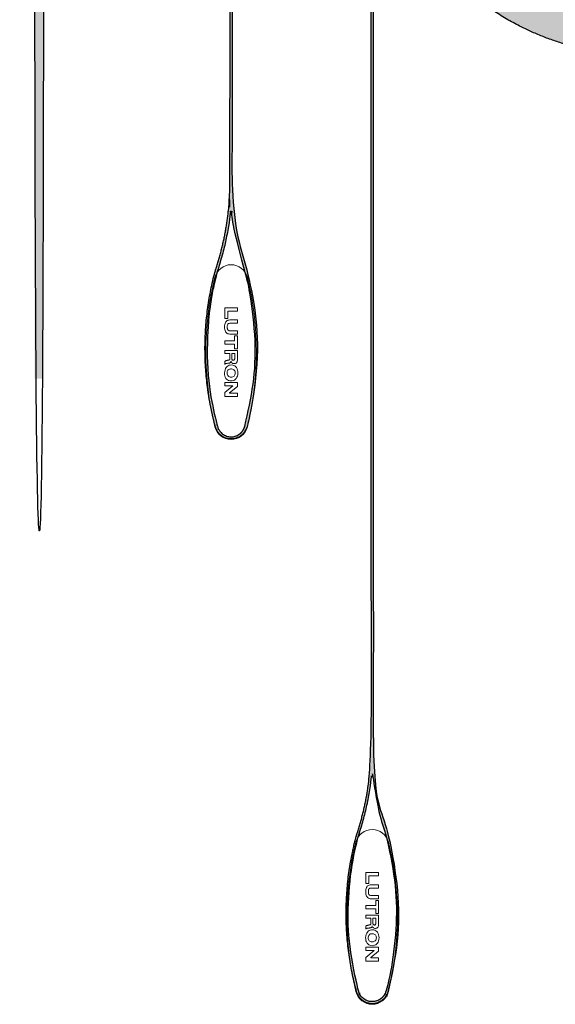
# Model space of a CAD drawing. Units: inches. Extents: x -3.4 to 4.2, y -12.6 to 4.4.
# Drawn here: x -3.4 to 0.4, y -12.6 to -5.7 of the extents above; entities that cross this region are included whole.
import ezdxf

# ---------------------------------------------------------------- set-up
doc = ezdxf.new("R2010")
doc.units = ezdxf.units.IN
doc.header["$MEASUREMENT"] = 0
for name, color, linetype, lineweight in [('FABRIC-ROLL', 7, 'Continuous', 30), ('HEMBAR', 7, 'Continuous', 9), ('POCKET', 7, 'Continuous', 25)]:
    doc.layers.add(name, color=color, linetype=linetype, lineweight=lineweight)

# ---------------------------------------------------------------- blocks, each defined once
blk = doc.blocks.new('POCKET_PART-085380')
at = {"layer": 'POCKET', "transparency": 33554559}
h = blk.add_hatch(color=254, dxfattribs=at)
h.dxf.hatch_style = 1
edge = h.paths.add_edge_path()
edge.add_spline(control_points=[(3.630951582332698, 2.667972550901012), (3.630951582332695, 2.692825364643411), (3.61337798920389, 2.710398957772198), (3.595804396075081, 2.727972550901014), (3.570951582332689, 2.727972550901)], knot_values=[7.141592653589786, 7.141592653589786, 7.141592653589786, 7.926990816987238, 7.926990816987238, 8.71238898038469, 8.71238898038469, 8.71238898038469], weights=[1, 0.923879532511286, 1, 0.923879532511286, 1], degree=2, periodic=0)
edge.add_spline(control_points=[(3.570951582332689, 2.727972550901), (3.53860158233294, 2.727972550901), (3.506251582333192, 2.727972550901)], knot_values=[8.71238898038469, 8.71238898038469, 8.71238898038469, 8.721959986301774, 8.721959986301774, 8.721959986301774], weights=[1, 1, 1], degree=2, periodic=0)
edge.add_line((3.506251582333192, 2.727972550901), (0.8809515823331963, 2.727972550900915))
edge.add_spline(control_points=[(-3.189048417667301, 2.727972550901014), (0.1586015823329419, 2.727972550901), (3.506251582333192, 2.727972550901)], knot_values=[8.721959986301774, 8.721959986301774, 8.721959986301774, 9.71238898038469, 9.71238898038469, 9.71238898038469], weights=[1, 1, 1], degree=2, periodic=0)
edge.add_spline(control_points=[(-3.189048417667301, 2.727972550901014), (-3.249048417667303, 2.727972550901014), (-3.249048417667303, 2.667972550900998)], knot_values=[9.71238898038469, 9.71238898038469, 9.71238898038469, 11.28318530717958, 11.28318530717958, 11.28318530717958], weights=[1, 0.7071067811865476, 1], degree=2, periodic=0)
edge.add_spline(control_points=[(-3.249048417667303, 2.667972550900998), (-3.249048417667303, -2.772027449098999), (-3.249048417667303, -8.212027449098997)], knot_values=[11.28318530717958, 11.28318530717958, 11.28318530717958, 12.28318530717958, 12.28318530717958, 12.28318530717958], weights=[1, 1, 1], degree=2, periodic=0)
edge.add_spline(control_points=[(-3.249048417667303, -8.212027449098997), (-3.279048417667304, -8.212027449098997), (-3.309048417667305, -8.212027449098997)], knot_values=[12.28318530717958, 12.28318530717958, 12.28318530717958, 13.28318530717959, 13.28318530717959, 13.28318530717959], weights=[1, 1, 1], degree=2, periodic=0)
edge.add_spline(control_points=[(-3.309048417667305, -8.212027449098997), (-3.309048417667305, -2.772027449098999), (-3.309048417667298, 2.667972550900998)], knot_values=[13.28318530717959, 13.28318530717959, 13.28318530717959, 14.28318530717958, 14.28318530717958, 14.28318530717958], weights=[1, 1, 1], degree=2, periodic=0)
edge.add_spline(control_points=[(-3.309048417667298, 2.667972550900998), (-3.309048417667298, 2.787972550901017), (-3.189048417667301, 2.787972550901002)], knot_values=[14.28318530717958, 14.28318530717958, 14.28318530717958, 15.85398163397448, 15.85398163397448, 15.85398163397448], weights=[1, 0.7071067811865476, 1], degree=2, periodic=0)
edge.add_spline(control_points=[(-3.189048417667301, 2.787972550901002), (-0.0984443221941973, 2.787972550901002), (2.992159773278899, 2.787972550901017)], knot_values=[15.85398163397448, 15.85398163397448, 15.85398163397448, 16.76836154387777, 16.76836154387777, 16.76836154387777], weights=[1, 1, 1], degree=2, periodic=0)
edge.add_spline(control_points=[(2.992159773278899, 2.787972550901017), (3.046856238377834, 2.787972550901002), (3.10155270347677, 2.787972550900988)], knot_values=[16.76836154387777, 16.76836154387777, 16.76836154387777, 16.78454393000171, 16.78454393000171, 16.78454393000171], weights=[1, 1, 1], degree=2, periodic=0)
edge.add_spline(control_points=[(3.10155270347677, 2.787972550900988), (3.124547200654433, 2.787972550900988), (3.147541697832089, 2.787972550900988)], knot_values=[16.78454393000171, 16.78454393000171, 16.78454393000171, 16.79134703567558, 16.79134703567558, 16.79134703567558], weights=[1, 1, 1], degree=2, periodic=0)
edge.add_spline(control_points=[(3.147541697832089, 2.787972550900988), (3.359246640082389, 2.787972550901002), (3.570951582332696, 2.787972550901017)], knot_values=[16.79134703567558, 16.79134703567558, 16.79134703567558, 16.85398163397448, 16.85398163397448, 16.85398163397448], weights=[1, 1, 1], degree=2, periodic=0)
edge.add_spline(control_points=[(3.570951582332696, 2.787972550901017), (3.690951582332701, 2.787972550901017), (3.690951582332697, 2.667972550901012)], knot_values=[16.85398163397448, 16.85398163397448, 16.85398163397448, 18.42477796076938, 18.42477796076938, 18.42477796076938], weights=[1, 0.7071067811865476, 1], degree=2, periodic=0)
edge.add_spline(control_points=[(3.690951582332697, 2.667972550901012), (3.690951582332701, -2.772027449098999), (3.690951582332701, -8.212027449098997)], knot_values=[18.42477796076938, 18.42477796076938, 18.42477796076938, 19.42477796076938, 19.42477796076938, 19.42477796076938], weights=[1, 1, 1], degree=2, periodic=0)
edge.add_spline(control_points=[(3.690951582332701, -8.212027449098997), (3.665951582332702, -8.212027449098997), (3.6409515823327, -8.212027449098997)], knot_values=[19.42477796076938, 19.42477796076938, 19.42477796076938, 20.42477796076938, 20.42477796076938, 20.42477796076938], weights=[1, 1, 1], degree=2, periodic=0)
edge.add_spline(control_points=[(3.6409515823327, -8.212027449098997), (3.630951582332695, -8.212027449098997), (3.630951582332698, -8.20202744909899)], knot_values=[20.42477796076938, 20.42477796076938, 20.42477796076938, 21.99557428756428, 21.99557428756428, 21.99557428756428], weights=[1, 0.7071067811865476, 1], degree=2, periodic=0)
edge.add_spline(control_points=[(3.630951582332698, -8.202027449099006), (3.630951582332698, -7.377027449099003), (3.630951582332698, -6.552027449098986)], knot_values=[5.14159265358935, 5.14159265358935, 5.14159265358935, 6.14159265358935, 6.14159265358935, 6.141592653589786], weights=[1, 1, 1], degree=2, periodic=0)
edge.add_spline(control_points=[(3.630951582332698, -6.552027449096414), (3.630951582332698, -5.546777449091962), (3.630951582332698, -4.54152744908751)], knot_values=[6.293386581832895, 6.293386581832895, 6.293386581832895, 6.478345183489649, 6.478345183489649, 6.478345183489649], weights=[1, 1, 1], degree=2, periodic=0)
edge.add_line((3.630951582332698, -4.54152744908751), (3.630951582333192, 2.603272550900925))
edge.add_spline(control_points=[(3.630951582332698, 2.667972550901012), (3.630951582332698, 2.535622550900981), (3.630951582332698, 2.40327255090095)], knot_values=[7.117241227646818, 7.117241227646818, 7.117241227646818, 7.141592653589786, 7.141592653589786, 7.141592653589786], weights=[1, 1, 1], degree=2, periodic=0)
at = {"layer": 'POCKET'}
blk.add_rational_spline([(3.630951582332698, -8.212027449098997), (3.663451582332697, -8.212027449098997), (3.695951582332696, -8.212027449098997), (3.715951582332699, -8.212027449098997), (3.715951582332699, -8.232027449098993), (3.715951582332699, -8.247027449099008), (3.715951582332699, -8.262027449099008), (3.715951582332699, -8.270311720346456), (3.710093717956432, -8.276169584722723), (3.704235853580161, -8.282027449099004), (3.6959515823327, -8.28202744909899), (3.638451582332702, -8.28202744909899), (3.580951582332701, -8.28202744909899), (3.560951582332698, -8.28202744909899), (3.560951582332698, -8.262027449098994), (3.560951582332698, -7.987027449099002), (3.560951582332698, -7.712027449098997), (3.560951582332702, -7.662027449098999), (3.510951582332701, -7.662027449098999), (3.387469792848655, -7.662027449098985), (3.263988003364609, -7.662027449098985), (3.250361572737148, -7.662027449099), (3.249056914485372, -7.648463619311996), (3.238383126130536, -7.537493985498286), (3.227709337775671, -7.426524351684577), (3.226273167562865, -7.411593262805354), (3.241204256442095, -7.410157092592555), (3.261112374947799, -7.408242198975571), (3.281020493453503, -7.406327305358544), (3.295951582332652, -7.40489113514586), (3.297387752545439, -7.419822224024997), (3.305017338313334, -7.499142921668507), (3.312646924081171, -7.578463619312003), (3.313951582332947, -7.592027449098992), (3.327578012960401, -7.592027449098992), (3.436764797646553, -7.592027449098992), (3.545951582332701, -7.592027449098992), (3.552164785768294, -7.592027449098992), (3.556558184050494, -7.587634050816788), (3.560951582332698, -7.583240652534584), (3.560951582332698, -7.577027449098991), (3.560951582332698, -7.358027449098983), (3.560951582332698, -7.139027449098989), (3.560951582332698, -7.119027449098994), (3.540951582332699, -7.119027449098993), (3.440951582332701, -7.119027449098993), (3.340951582332699, -7.119027449098993), (3.320951582332696, -7.119027449098993), (3.320951582332696, -7.099027449098997), (3.320951582332696, -7.034027449098999), (3.320951582332696, -6.969027449099002), (3.320951582332696, -6.949027449098991), (3.340951582332699, -6.949027449098991), (3.3559515823327, -6.949027449098991), (3.3709515823327, -6.949027449098991), (3.390951582332703, -6.949027449098991), (3.390951582332704, -6.969027449098987), (3.390951582332697, -7.009027449098994), (3.390951582332697, -7.049027449098986), (3.465951582332699, -7.049027449098986), (3.540951582332702, -7.049027449098986), (3.560951582332698, -7.049027449098987), (3.560951582332698, -7.02902744909899), (3.560951582332698, -6.825527449098984), (3.560951582332698, -6.622027449098993), (3.560951582332698, -6.602027449098997), (3.540951582332699, -6.602027449098997), (3.475951582332697, -6.602027449098997), (3.4109515823327, -6.602027449098997), (3.390951582332697, -6.602027449098997), (3.390951582332697, -6.622027449098993), (3.390951582332697, -6.652027449098994), (3.390951582332697, -6.682027449098995), (3.390951582332703, -6.702027449098991), (3.3709515823327, -6.702027449098991), (3.3559515823327, -6.702027449098991), (3.340951582332699, -6.702027449098991), (3.3209515823327, -6.702027449098991), (3.320951582332696, -6.682027449098995), (3.320951582332696, -6.617027449098998), (3.320951582332696, -6.552027449099), (3.320951582332696, -6.53202744909899), (3.340951582332699, -6.53202744909899), (3.47595158233269, -6.53202744909899), (3.610951582332688, -6.53202744909899), (3.630951582332695, -6.53202744909899), (3.630951582332698, -6.552027449098986), (3.630951582332698, -7.377027449099003), (3.630951582332698, -8.202027449099006), (3.630951582332698, -2.767027449098989), (3.630951582332698, 2.667972550901012), (3.630951582332695, 2.692825364643411), (3.61337798920389, 2.710398957772198), (3.595804396075081, 2.727972550901014), (3.570951582332689, 2.727972550901), (0.1909515823326941, 2.727972550901), (-3.189048417667301, 2.727972550901014), (-3.249048417667303, 2.727972550901014), (-3.249048417667303, 2.667972550900998), (-3.249048417667303, -2.772027449098999), (-3.249048417667303, -8.212027449098997), (-3.279048417667304, -8.212027449098997), (-3.309048417667305, -8.212027449098997), (-3.309048417667305, -2.772027449098999), (-3.309048417667298, 2.667972550900998), (-3.309048417667298, 2.787972550901017), (-3.189048417667301, 2.787972550901002), (0.1909515823326941, 2.787972550901002), (3.570951582332696, 2.787972550901017), (3.690951582332701, 2.787972550901017), (3.690951582332697, 2.667972550901012), (3.690951582332701, -2.772027449098999), (3.690951582332701, -8.212027449098997), (3.665951582332702, -8.212027449098997), (3.6409515823327, -8.212027449098997), (3.630951582332695, -8.212027449098997), (3.630951582332698, -8.20202744909899)], [1, 1, 1, 0.7071067811865476, 1, 1, 1, 0.923879532511286, 1, 0.923879532511286, 1, 1, 1, 0.7071067811865476, 1, 1, 1, 0.7071067811865526, 1, 1, 1, 0.7401839909329162, 1, 1, 1, 0.7071067811867746, 1, 1, 1, 0.7071067811888945, 1, 1, 1, 0.7401839909327192, 1, 1, 1, 0.9238795325112853, 1, 0.9238795325112853, 1, 1, 1, 0.7071067811865501, 1, 1, 1, 0.7071067811865526, 1, 1, 1, 0.7071067811865501, 1, 1, 1, 0.7071067811865476, 1, 1, 1, 1, 1, 0.7071067811865476, 1, 1, 1, 0.7071067811865476, 1, 1, 1, 0.7071067811865476, 1, 1, 1, 0.7071067811865476, 1, 1, 1, 0.7071067811865476, 1, 1, 1, 0.7071067811865501, 1, 1, 1, 0.7071067811865476, 1, 1, 1, 1, 1, 0.923879532511286, 1, 0.923879532511286, 1, 1, 1, 0.7071067811865476, 1, 1, 1, 1, 1, 1, 1, 0.7071067811865476, 1, 1, 1, 0.7071067811865476, 1, 1, 1, 1, 1, 0.7071067811865476, 1], degree=2, knots=[0, 0, 0, 1, 1, 2.570796326794896, 2.570796326794896, 3.570796326794896, 3.570796326794896, 4.356194490192348, 4.356194490192348, 5.1415926535898, 5.1415926535898, 6.1415926535898, 6.1415926535898, 7.712388980384696, 7.712388980384696, 8.712388980384697, 8.712388980384697, 10.28318530717958, 10.28318530717958, 11.28318530717958, 11.28318530717958, 12.75809006373801, 12.75809006373801, 13.75809006373801, 13.75809006373801, 15.32888639053227, 15.32888639053227, 16.32888639053227, 16.32888639053227, 17.89968271732053, 17.89968271732053, 18.89968271732053, 18.89968271732053, 20.37458747387955, 20.37458747387955, 21.37458747387956, 21.37458747387956, 22.15998563727701, 22.15998563727701, 22.94538380067447, 22.94538380067447, 23.94538380067446, 23.94538380067446, 25.51618012746935, 25.51618012746935, 26.51618012746935, 26.51618012746935, 28.08697645426424, 28.08697645426424, 29.08697645426424, 29.08697645426424, 30.65777278105913, 30.65777278105913, 31.65777278105913, 31.65777278105913, 33.22856910785403, 33.22856910785403, 34.22856910785403, 34.22856910785403, 35.22856910785403, 35.22856910785403, 36.79936543464892, 36.79936543464892, 37.79936543464892, 37.79936543464892, 39.37016176144382, 39.37016176144382, 40.37016176144382, 40.37016176144382, 41.94095808823871, 41.94095808823871, 42.94095808823871, 42.94095808823871, 44.51175441503361, 44.51175441503361, 45.51175441503361, 45.51175441503361, 47.08255074182851, 47.08255074182851, 48.08255074182851, 48.08255074182851, 49.6533470686234, 49.6533470686234, 50.65334706862341, 50.65334706862341, 52.22414339541829, 52.22414339541829, 53.22414339541829, 53.22414339541829, 54.2241433954183, 54.2241433954183, 55.00954155881576, 55.00954155881576, 55.7949397222132, 55.7949397222132, 56.7949397222132, 56.7949397222132, 58.36573604900809, 58.36573604900809, 59.3657360490081, 59.3657360490081, 60.3657360490081, 60.3657360490081, 61.3657360490081, 61.3657360490081, 62.936532375803, 62.936532375803, 63.93653237580299, 63.93653237580299, 65.50732870259789, 65.50732870259789, 66.50732870259789, 66.50732870259789, 67.50732870259787, 67.50732870259787, 69.0781250293928, 69.0781250293928, 69.0781250293928], dxfattribs=at)
blk = doc.blocks.new('POCKET-085380')
at = {"layer": 'POCKET'}
blk.add_blockref('POCKET_PART-085380', (0, 0), dxfattribs=at)
blk = doc.blocks.new('FABRIC-ROLL-085380')
at = {"layer": 'FABRIC-ROLL', "transparency": 33554559, "extrusion": (0, 0, -1)}
h = blk.add_hatch(color=254, dxfattribs=at)
edge = h.paths.add_edge_path()
edge.add_arc((1.917500000000003, -7.474999999999994), 0.115, 15.21845515771301, 18.34609202681553)
edge.add_arc((3.924999999999997, -6.809290791712001), 2, 180, 198.3460920267471, ccw=False)
edge.add_line((1.924999999999997, -6.809290791712001), (1.924999999999997, 0))
edge.add_arc((0, 0), 1.925, 0, 352.8426821216221)
edge.add_line((1.909999999999996, -0.239843699104199), (1.909999999999996, -6.809290791712001))
edge.add_arc((-0.0900000000000034, -6.809290791712001), 2, -18.346092026747215, 0, ccw=False)
edge.add_arc((1.917500000000003, -7.474999999999994), 0.115, 161.6539079731844, 164.7815448422874)
edge.add_arc((3.847363984845003, -8), 2.115, 164.7815448422363, 195.2184551577638)
edge.add_arc((1.917500000000003, -8.524999999999991), 0.115, 195.2184551577134, 344.7815448422865)
edge.add_arc((-0.0123639848444555, -8), 2.115, -15.21845515776764, 15.21845515776751)
edge = h.paths.add_edge_path(flags=0)
edge.add_arc((-0.0900000000000034, -6.809290791712001), 2.015, -18.3460920267492, -6.377363356127435)
edge.add_arc((1.917500000000003, -7.033664921235995), 0.005, 6.377363347820506, 173.6226366521796, ccw=False)
edge.add_arc((3.924999999999997, -6.809290791712001), 2.015, 186.3773633561274, 198.3460920267491)
edge.add_arc((1.917500000000003, -7.474999999999994), 0.1, 15.218455157804613, 18.346092026784277, ccw=False)
edge.add_arc((-0.0123639848444555, -8), 2.1, -15.218455157772325, 15.218455157772325, ccw=False)
edge.add_arc((1.917500000000003, -8.524999999999991), 0.1, -164.78154484219635, -15.218455157803476, ccw=False)
edge.add_arc((3.847363984845003, -8), 2.1, 164.7815448422316, 195.2184551577685, ccw=False)
edge.add_arc((1.917500000000003, -7.474999999999994), 0.1, 161.6539079732163, 164.781544842196, ccw=False)
edge = h.paths.add_edge_path(flags=0)
edge.add_arc((0, 0), 1.28, -90, 270, ccw=False)
h = blk.add_hatch(color=254, dxfattribs=at)
edge = h.paths.add_edge_path()
edge.add_arc((0.9175000000000039, -11.47479999999998), 0.115, 15.21845515771301, 18.34609202681553)
edge.add_arc((2.924999999999997, -10.80909079171199), 2, 180, 198.3460920267471, ccw=False)
edge.add_line((0.924999999999997, -10.80909079171199), (0.924999999999997, -3.999799999999993))
edge.add_arc((-1, -3.999799999999993), 1.925, 0, 352.8426821216221)
edge.add_line((0.9099999999999965, -4.239643699104192), (0.9099999999999965, -10.80909079171199))
edge.add_arc((-1.090000000000003, -10.80909079171199), 2, -18.346092026747215, 0, ccw=False)
edge.add_arc((0.9175000000000039, -11.47479999999998), 0.115, 161.6539079731844, 164.7815448422874)
edge.add_arc((2.847363984845003, -11.99979999999999), 2.115, 164.7815448422363, 195.2184551577638)
edge.add_arc((0.9175000000000039, -12.52479999999998), 0.115, 195.2184551577134, 344.7815448422865)
edge.add_arc((-1.012363984844455, -11.99979999999999), 2.115, -15.21845515776764, 15.21845515776751)
edge = h.paths.add_edge_path(flags=0)
edge.add_arc((-1.090000000000003, -10.80909079171199), 2.015, -18.3460920267492, -6.377363356127435)
edge.add_arc((0.9175000000000039, -11.03346492123599), 0.005, 6.377363347820506, 173.6226366521796, ccw=False)
edge.add_arc((2.924999999999997, -10.80909079171199), 2.015, 186.3773633561274, 198.3460920267491)
edge.add_arc((0.9175000000000039, -11.47479999999998), 0.1, 15.218455157804613, 18.346092026784277, ccw=False)
edge.add_arc((-1.012363984844455, -11.99979999999999), 2.1, -15.218455157772325, 15.218455157772325, ccw=False)
edge.add_arc((0.9175000000000039, -12.52479999999998), 0.1, -164.78154484219635, -15.218455157803476, ccw=False)
edge.add_arc((2.847363984845003, -11.99979999999999), 2.1, 164.7815448422316, 195.2184551577685, ccw=False)
edge.add_arc((0.9175000000000039, -11.47479999999998), 0.1, 161.6539079732163, 164.781544842196, ccw=False)
edge = h.paths.add_edge_path(flags=0)
edge.add_arc((-1, -3.999799999999993), 1.28, -90, 270, ccw=False)
at = {"layer": 'FABRIC-ROLL'}
for points, weights, knots in [([(-2.026654846335663, -7.438803045412115), (-2.027643043470234, -7.441783033855941), (-2.02846717912859, -7.444812500000111), (-2.179500329541784, -8), (-2.028467179128654, -8.555187499999917), (-2.005394795349442, -8.639999999999986), (-1.917499999999996, -8.639999999999986), (-1.829605204650551, -8.639999999999986), (-1.806532820871407, -8.555187499999874), (-1.655499670458802, -8), (-1.806532820871847, -7.444812500000239), (-1.807356956529766, -7.441783033855926), (-1.808345153664337, -7.4388030454121), (-1.909999999999996, -7.132254628358637), (-1.909999999999996, -6.809290791712001), (-1.910000000000003, -3.524567245408093), (-1.910000000000003, -0.239843699104199), (-1.76920941273606, -1.361032301008194), (-0.7216155851799045, -1.784627677479392), (0.3259782423762516, -2.208223053950575), (1.206492851201367, -1.5), (1.925, -0.9220841742915837), (1.925, 0), (1.925, 0.9220841742915837), (1.206492851201367, 1.5), (0.2617945037143663, 2.259847868523223), (-0.8316027481428172, 1.736105373899093), (-1.925, 1.212362879275005), (-1.925, 0), (-1.925, -3.404645395855993), (-1.924999999999997, -6.809290791711987), (-1.924999999999997, -7.132254628358623), (-2.026654846335528, -7.438803045412129)], [1, 0.9996275478930465, 1, 0.9649319924222745, 1, 0.7945124291032278, 1, 0.7945124291032278, 1, 0.964931992422294, 1, 0.9996275478930426, 1, 0.987211369675267, 1, 1, 1, 0.8623957476434981, 1, 0.8623957476434981, 1, 0.901872921506023, 1, 0.901872921506023, 1, 0.8461682538380467, 1, 0.8461682538380467, 1, 1, 1, 0.987211369675267, 1], [0, 0, 0, 0.0545875611725154, 0.0545875611725154, 0.5858118603128403, 0.5858118603128403, 1.890996037538545, 1.890996037538545, 3.196180214764252, 3.196180214764252, 3.727404513904429, 3.727404513904429, 3.781992075077224, 3.781992075077224, 4.102191785817835, 4.102191785817835, 5.102191785817835, 5.102191785817835, 6.163817940551575, 6.163817940551575, 7.225444095285315, 7.225444095285315, 8.118865676818073, 8.118865676818073, 9.012287258350831, 9.012287258350831, 10.13637279437935, 10.13637279437935, 11.26045833040786, 11.26045833040786, 12.26045833040786, 12.26045833040786, 12.58065804114848, 12.58065804114848, 12.58065804114848]), ([(-1.028467179128586, -12.55498749999988), (-1.005394795349442, -12.63979999999999), (-0.9174999999999968, -12.63979999999999), (-0.8296052046505513, -12.63979999999999), (-0.806532820871407, -12.55498749999988), (-0.6554996704588022, -11.99979999999999), (-0.8065328208718476, -11.44461250000023), (-0.807356956529766, -11.44158303385592), (-0.8083451536643373, -11.43860304541209), (-0.9099999999999965, -11.13205462835863), (-0.9099999999999965, -10.80909079171199), (-0.9100000000000001, -7.524367245408086), (-0.9100000000000036, -4.239643699104192), (-0.7692094127360605, -5.360832301008187), (0.2783844148200956, -5.784427677479385), (1.325978242376254, -6.208023053950569), (2.206492851201367, -5.499799999999993), (2.925, -4.921884174291577), (2.925, -3.999799999999993), (2.925, -3.077715825708409), (2.206492851201367, -2.499799999999993), (1.261794503714366, -1.739952131476783), (0.1683972518571828, -2.2636946261009), (-0.9250000000000007, -2.787437120725001), (-0.9250000000000007, -3.999799999999993), (-0.924999999999997, -7.404445395855987), (-0.924999999999997, -10.80909079171198), (-0.924999999999997, -11.13205462835863), (-1.026654846335528, -11.43860304541213), (-1.027643043470234, -11.44158303385593), (-1.02846717912859, -11.4446125000001), (-1.179500329541777, -11.99979999999999), (-1.028467179128647, -12.55498749999991)], [1, 0.7945124291032278, 1, 0.7945124291032278, 1, 0.964931992422294, 1, 0.9996275478930426, 1, 0.987211369675267, 1, 1, 1, 0.8623957476434981, 1, 0.8623957476434981, 1, 0.901872921506023, 1, 0.901872921506023, 1, 0.8461682538380467, 1, 0.8461682538380467, 1, 1, 1, 0.987211369675267, 1, 0.9996275478930465, 1, 0.9649319924222745, 1], [0, 0, 0, 1.305184177225705, 1.305184177225705, 2.610368354451412, 2.610368354451412, 3.141592653591589, 3.141592653591589, 3.196180214764384, 3.196180214764384, 3.516379925504995, 3.516379925504995, 4.516379925504995, 4.516379925504995, 5.578006080238735, 5.578006080238735, 6.639632234972475, 6.639632234972475, 7.533053816505235, 7.533053816505235, 8.426475398037992, 8.426475398037992, 9.55056093406651, 9.55056093406651, 10.67464647009503, 10.67464647009503, 11.67464647009502, 11.67464647009502, 11.99484618083564, 11.99484618083564, 12.04943374200815, 12.04943374200815, 12.58065804114848, 12.58065804114848, 12.58065804114848]), ([(-1.821006800757785, -8.551250000000053), (-1.841069743174518, -8.624999999999986), (-1.917499999999996, -8.624999999999986), (-1.993930256825475, -8.624999999999986), (-2.013993199242207, -8.551250000000053), (-2.163955192560365, -8), (-2.013993199242278, -7.448749999999932), (-2.013276559539317, -7.446115681613804), (-2.012417257683203, -7.443524387314923), (-1.945931606037731, -7.243031523439356), (-1.922469059405933, -7.033109539728002), (-1.92197229357593, -7.028664921236014), (-1.917499999999996, -7.028664921236), (-1.913027706424063, -7.028664921236014), (-1.912530940593974, -7.033109539727988), (-1.889068393962265, -7.243031523439356), (-1.822582742316924, -7.44352438731498), (-1.821723440460679, -7.446115681613804), (-1.821006800757785, -7.448749999999947), (-1.671044807440214, -8), (-1.821006800758233, -8.551249999999953)], [1, 0.7945124291037109, 1, 0.7945124291037109, 1, 0.9649319924222558, 1, 0.9996275478930778, 1, 0.9945503835090176, 1, 0.7453443169437975, 1, 0.7453443169437975, 1, 0.9945503835090176, 1, 0.9996275478930693, 1, 0.9649319924222711, 1], [0, 0, 0, 1.305184177224115, 1.305184177224115, 2.610368354448229, 2.610368354448229, 3.141592653588697, 3.141592653588697, 3.19618021475892, 3.19618021475892, 3.405073937339118, 3.405073937339118, 4.864564276118536, 4.864564276118536, 6.324054614897955, 6.324054614897955, 6.532948337478153, 6.532948337478153, 6.587535898648999, 6.587535898648999, 7.118760197789351, 7.118760197789351, 7.118760197789351]), ([(-1.012417257683203, -11.44332438731491), (-1.013276559539317, -11.4459156816138), (-1.013993199242211, -11.44854999999992), (-1.163955192560365, -11.99979999999999), (-1.013993199242278, -12.55105000000006), (-0.9939302568254716, -12.62479999999999), (-0.9174999999999968, -12.62479999999999), (-0.8410697431745182, -12.62479999999999), (-0.8210068007577859, -12.55105000000006), (-0.6710448074402146, -11.99979999999999), (-0.8210068007582336, -11.44855000000004), (-0.8217234404606799, -11.4459156816138), (-0.8225827423167935, -11.44332438731491), (-0.8890683939622654, -11.24283152343935), (-0.9125309405940669, -11.03290953972799), (-0.9130277064240637, -11.02846492123599), (-0.9174999999999968, -11.02846492123599), (-0.92197229357593, -11.02846492123599), (-0.9224690594060191, -11.03290953972798), (-0.9459316060377319, -11.24283152343935), (-1.012417257683075, -11.44332438731497)], [1, 0.9996275478930778, 1, 0.9649319924222558, 1, 0.7945124291037109, 1, 0.7945124291037109, 1, 0.9649319924222711, 1, 0.9996275478930693, 1, 0.9945503835090176, 1, 0.7453443169437975, 1, 0.7453443169437975, 1, 0.9945503835090176, 1], [0, 0, 0, 0.0545875611702234, 0.0545875611702234, 0.5858118603106913, 0.5858118603106913, 1.890996037534805, 1.890996037534805, 3.19618021475892, 3.19618021475892, 3.727404513899271, 3.727404513899271, 3.781992075070117, 3.781992075070117, 3.990885797650316, 3.990885797650316, 5.450376136429734, 5.450376136429734, 6.909866475209153, 6.909866475209153, 7.118760197789351, 7.118760197789351, 7.118760197789351])]:
    blk.add_rational_spline(points, weights, degree=2, knots=knots, dxfattribs=at)
blk = doc.blocks.new('HEMBAR-ENDCAP-085380')
at = {"layer": 'HEMBAR'}
for points in [[(-1.80192553428415, -7.496653168175313, 0.7843702119999695), (-2.033074465715843, -7.496653168175313, 0.1208436380241677), (-2.033074465715845, -8.553346831824667, 0.7843702119999679), (-1.80192553428415, -8.553346831824669, 0.1208436380241681)], [(-0.8019255342841503, -11.49645316817532, 0.7843702119999695), (-1.033074465715843, -11.49645316817532, 0.1208436380241675), (-1.033074465715845, -12.55314683182467, 0.7843702119999681), (-0.8019255342841503, -12.55314683182467, 0.1208436380241677)]]:
    blk.add_lwpolyline(points, format="xyb", close=True, dxfattribs=at)
for points in [[(-1.872499999999998, -7.711611469999991), (-1.962499999999998, -7.711611469999991), (-1.962499999999998, -7.787661469999991), (-1.941783239999997, -7.787661469999991), (-1.941783239999997, -7.735264709999992), (-1.872499999999998, -7.735264709999992)], [(-1.872499999999998, -7.908530269999991), (-1.893216759999998, -7.908530269999991), (-1.893216759999998, -7.944020269999991), (-1.962499999999998, -7.944020269999991), (-1.962499999999998, -7.967687029999991), (-1.893216759999998, -7.967687029999991), (-1.893216759999998, -8.00148702999999), (-1.872499999999998, -8.00148702999999)], [(-1.872499999999998, -8.24036852999999), (-1.962499999999998, -8.24036852999999), (-1.962499999999998, -8.264028529999992), (-1.905039999999998, -8.264028529999992), (-1.962499999999998, -8.311348529999991), (-1.962499999999998, -8.338388529999992), (-1.872499999999998, -8.338388529999992), (-1.872499999999998, -8.314728529999991), (-1.928269999999997, -8.314728529999991), (-1.928269999999997, -8.313038529999991), (-1.872499999999998, -8.26740852999999)], [(-0.872499999999998, -11.71141147), (-0.962499999999998, -11.71141147), (-0.962499999999998, -11.78746147), (-0.9417832399999976, -11.78746147), (-0.9417832399999976, -11.73506471), (-0.872499999999998, -11.73506471)], [(-0.872499999999998, -11.90833027), (-0.8932167599999983, -11.90833027), (-0.8932167599999983, -11.94382027), (-0.962499999999998, -11.94382027), (-0.962499999999998, -11.96748703), (-0.8932167599999983, -11.96748703), (-0.8932167599999983, -12.00128703), (-0.872499999999998, -12.00128703)], [(-0.872499999999998, -12.24016853), (-0.962499999999998, -12.24016853), (-0.962499999999998, -12.26382853), (-0.9050399999999983, -12.26382853), (-0.962499999999998, -12.31114853), (-0.962499999999998, -12.33818853), (-0.872499999999998, -12.33818853), (-0.872499999999998, -12.31452853), (-0.9282699999999977, -12.31452853), (-0.9282699999999977, -12.31283853), (-0.872499999999998, -12.26720853)]]:
    blk.add_lwpolyline(points, close=True, dxfattribs=at)
for points, knots in [([(-1.872454369999997, -7.797089979999991), (-1.890481036666664, -7.797089979999991), (-1.90850770333333, -7.797089979999991), (-1.926534369999997, -7.797089979999991), (-1.931039862697662, -7.797089979999991), (-1.939714591043937, -7.798250201113657), (-1.951084481070609, -7.805067471792368), (-1.958853108943426, -7.816304785779311), (-1.963058857666468, -7.83078964614546), (-1.964122007738575, -7.846969558518912), (-1.962814413817933, -7.863125482194411), (-1.958557858579935, -7.877528099367198), (-1.950857425525974, -7.888778146751615), (-1.939593852884366, -7.895640737171304), (-1.930991030832452, -7.896806739999991), (-1.926534369999997, -7.896806739999991), (-1.90850770333333, -7.896806739999991), (-1.890481036666664, -7.896806739999991), (-1.872454369999997, -7.896806739999991), (-1.872454369999997, -7.888917819999989), (-1.872454369999997, -7.881028899999989), (-1.872454369999997, -7.873139979999989), (-1.890481036666664, -7.873139979999991), (-1.90850770333333, -7.873139979999991), (-1.926534369999997, -7.873139979999991), (-1.929055506507738, -7.873139979999991), (-1.933898607584179, -7.872616132570607), (-1.940196850760309, -7.868685127881776), (-1.943687872319545, -7.862025125278836), (-1.945001418801578, -7.85415331655983), (-1.945189520678824, -7.845864512282499), (-1.944959432553738, -7.837806722137181), (-1.943607836501797, -7.830535035123823), (-1.939959576113453, -7.824479045666874), (-1.933678850540741, -7.821176974891496), (-1.928992576055647, -7.820756739999991), (-1.926534369999997, -7.820756739999991), (-1.90850770333333, -7.820756739999991), (-1.890481036666664, -7.820756739999991), (-1.872454369999997, -7.820756739999991), (-1.872454369999997, -7.81286781999999), (-1.872454369999997, -7.80497889999999), (-1.872454369999997, -7.79708997999999)], [0, 0, 0, 0, 1, 1, 1, 1.096307763718276, 1.18253212154996, 1.275337216914558, 1.381154237579784, 1.501335065719514, 1.620271989274413, 1.726120465106081, 1.819080334561112, 1.90473604836891, 2, 2, 2, 3, 3, 3, 4, 4, 4, 5, 5, 5, 5.10223499653878, 5.19295837148026, 5.288516163563706, 5.397033125402975, 5.514676781076827, 5.624349932319573, 5.72369851537404, 5.812011222536956, 5.900316905959151, 6, 6, 6, 7, 7, 7, 8, 8, 8, 8]), ([(-1.872499999999997, -8.01331026999999), (-1.902499999999997, -8.01331026999999), (-1.932499999999997, -8.01331026999999), (-1.962499999999997, -8.01331026999999), (-1.962499999999998, -8.02007026999999), (-1.962499999999998, -8.02683026999999), (-1.962499999999998, -8.03359026999999), (-1.950669999999997, -8.03359026999999), (-1.938839999999997, -8.03359026999999), (-1.927009999999997, -8.03359026999999), (-1.927009999999998, -8.04598360333332), (-1.927009999999998, -8.058376936666654), (-1.927009999999998, -8.070770269999988), (-1.927009999999998, -8.071944630226337), (-1.926985811225861, -8.074176044358396), (-1.927909359536199, -8.077544360547828), (-1.930750189328982, -8.07962018088606), (-1.934148462990638, -8.08069820170062), (-1.93794844249601, -8.08175349553602), (-1.942222216694916, -8.082597069236618), (-1.946982535476781, -8.083496333644653), (-1.952252929492654, -8.08467530495134), (-1.958003343658955, -8.086498738918248), (-1.961133793069329, -8.089415856063784), (-1.962499999999998, -8.091043509999992), (-1.962499999999998, -8.097949096666653), (-1.962499999999998, -8.10485468333332), (-1.962499999999998, -8.111760269999987), (-1.962304002320395, -8.1106943339393), (-1.961036070839398, -8.108568064083663), (-1.957719170629628, -8.106901693684202), (-1.953833803897562, -8.105783450631545), (-1.949357043194753, -8.105002822151722), (-1.944280657153449, -8.104367750251898), (-1.938692430505691, -8.103751514096116), (-1.932970531345355, -8.102993061020976), (-1.927542451156108, -8.101870200082619), (-1.922838318147776, -8.100206343193541), (-1.919004891748293, -8.097142546676872), (-1.918303338042616, -8.092349697127425), (-1.918666181142374, -8.089304350041179), (-1.918559999999997, -8.087663509999992), (-1.918040606072683, -8.090810237573967), (-1.915687865016055, -8.09687517886056), (-1.908801606237489, -8.10369385499655), (-1.899639585116061, -8.106865596760231), (-1.890360385873395, -8.106440937086951), (-1.881869805545541, -8.103371013938656), (-1.875892289324938, -8.096609978263253), (-1.872983544993119, -8.087594709239932), (-1.872499999999998, -8.081003113343193), (-1.872499999999998, -8.077530269999992), (-1.872499999999998, -8.056123603333324), (-1.872499999999998, -8.034716936666657), (-1.872499999999998, -8.01331026999999)], [0, 0, 0, 0, 1, 1, 1, 2, 2, 2, 3, 3, 3, 4, 4, 4, 4.079321485910245, 4.151705676596501, 4.224584707672532, 4.304728005811005, 4.393027089261781, 4.49060293966411, 4.598932620783464, 4.719994818218971, 4.856465654538941, 5, 5, 5, 6, 6, 6, 6.057515756161, 6.121320416406321, 6.192551346072113, 6.272236149394146, 6.362007958883802, 6.464117278083143, 6.570533663104049, 6.668396005824341, 6.75727044363281, 6.835765251379626, 6.912741232724601, 7, 7, 7, 7.128859211272429, 7.254167204433368, 7.37972030786351, 7.508703045699958, 7.623720037487545, 7.734473621832135, 7.859684822863936, 8, 8, 8, 9, 9, 9, 9]), ([(-1.891526759999998, -8.033590269999994), (-1.891526759999998, -8.044293603333328), (-1.891526759999998, -8.054996936666662), (-1.891526759999998, -8.065700269999995), (-1.891526759999998, -8.067637592780487), (-1.891757248863783, -8.071346918398016), (-1.893057887475979, -8.076474883642163), (-1.895655197148735, -8.080742473338702), (-1.900148836588578, -8.082889925174907), (-1.905088186465144, -8.082550338899647), (-1.909759649696741, -8.080244844963579), (-1.912455322203181, -8.075534187832954), (-1.913449484130115, -8.069993520156126), (-1.913489999999998, -8.066061950490525), (-1.913489999999998, -8.064010269999992), (-1.913489999999998, -8.05387026999999), (-1.913489999999998, -8.04373026999999), (-1.913489999999998, -8.03359026999999), (-1.906168919999998, -8.03359026999999), (-1.898847839999998, -8.03359026999999), (-1.891526759999998, -8.03359026999999)], [0, 0, 0, 0, 1, 1, 1, 1.12365899850617, 1.235887733188914, 1.336089729469308, 1.431212943853375, 1.537111138373098, 1.642969541898478, 1.749554647446736, 1.869041567430993, 2, 2, 2, 3, 3, 3, 4, 4, 4, 4]), ([(-1.869549999999998, -8.172940909999992), (-1.86933666866224, -8.165720426531218), (-1.87082687684717, -8.152058377059028), (-1.878515355017629, -8.134338309611897), (-1.890667056334328, -8.121716236949528), (-1.906489887857462, -8.115259964661483), (-1.923499217670405, -8.115055092416199), (-1.939917577916558, -8.120722861270364), (-1.953042044713644, -8.133051005502402), (-1.961650587041975, -8.15081924415935), (-1.96387426468174, -8.164646276098958), (-1.964159232378788, -8.172017945386674), (-1.964436666026643, -8.179194720587708), (-1.963251901925364, -8.192775659820455), (-1.955807049785499, -8.210508312375543), (-1.943396556133247, -8.223031488039435), (-1.926973488974274, -8.229115664973165), (-1.909372138480465, -8.229013048486767), (-1.892523816275825, -8.223428251462051), (-1.879463584323603, -8.21111477609753), (-1.871549877023287, -8.193561802151232), (-1.869748202299752, -8.180107828425662), (-1.869549999999998, -8.172940909999992)], [0, 0, 0, 0, 0.1311904534332992, 0.2454249362923451, 0.3450282008786878, 0.4412798722609464, 0.5477921248322974, 0.6474594531503126, 0.7492311269855461, 0.866021045276566, 1, 1, 1, 1.130447993400787, 1.243729249406815, 1.342656918789185, 1.441589786822852, 1.553364374454254, 1.656883308312474, 1.756392921494411, 1.869778625020098, 2, 2, 2, 2]), ([(-1.945597394887233, -8.172670954102522), (-1.945566450518196, -8.1691199360855), (-1.944917365564234, -8.16238797719334), (-1.941071424994931, -8.153307824677272), (-1.933853714011893, -8.146933612389676), (-1.924239293630856, -8.144059119996875), (-1.913533105838261, -8.143686447486711), (-1.902882356609366, -8.146118532340237), (-1.894206796890123, -8.152419075630382), (-1.88903434037347, -8.161869938150842), (-1.888147001910713, -8.169129927835595), (-1.888146759999998, -8.17294090999999), (-1.888146497593748, -8.177074772093192), (-1.88919027527856, -8.184956999265626), (-1.895513769535209, -8.195007980838845), (-1.905939932390399, -8.200927434699175), (-1.91802002726673, -8.202188850601692), (-1.929776868132026, -8.200404886659886), (-1.939434533179335, -8.194343267749742), (-1.944882103675884, -8.184318775307856), (-1.945632428762773, -8.17669126303483), (-1.945597394887233, -8.172670954102522)], [0, 0, 0, 0, 0.1155468883594831, 0.2178978029833203, 0.3130108734156874, 0.4183345127771613, 0.5377033341639172, 0.6592341593408616, 0.7667594219265502, 0.875998823170935, 1, 1, 1, 1.134696708644576, 1.252524846535378, 1.373423080196324, 1.511359816837814, 1.641520392061531, 1.754886419797767, 1.868998305165805, 2, 2, 2, 2]), ([(-0.8724543699999976, -11.79688998), (-0.8904810366666641, -11.79688998), (-0.9085077033333309, -11.79688998), (-0.9265343699999974, -11.79688998), (-0.9310398626976621, -11.79688998), (-0.9397145910439375, -11.79805020111366), (-0.9510844810706092, -11.80486747179237), (-0.9588531089434267, -11.81610478577932), (-0.9630588576664685, -11.83058964614547), (-0.9641220077385757, -11.84676955851892), (-0.962814413817933, -11.86292548219442), (-0.9585578585799353, -11.8773280993672), (-0.9508574255259743, -11.88857814675162), (-0.9395938528843659, -11.89544073717131), (-0.9309910308324523, -11.89660674), (-0.9265343699999974, -11.89660674), (-0.9085077033333309, -11.89660674), (-0.8904810366666641, -11.89660674), (-0.8724543699999976, -11.89660674), (-0.8724543699999976, -11.88871781999999), (-0.8724543699999976, -11.88082889999999), (-0.8724543699999976, -11.87293997999999), (-0.8904810366666641, -11.87293998), (-0.9085077033333309, -11.87293998), (-0.9265343699999974, -11.87293998), (-0.9290555065077384, -11.87293998), (-0.9338986075841793, -11.87241613257061), (-0.9401968507603095, -11.86848512788178), (-0.9436878723195455, -11.86182512527884), (-0.945001418801578, -11.85395331655984), (-0.9451895206788247, -11.8456645122825), (-0.9449594325537386, -11.83760672213719), (-0.9436078365017972, -11.83033503512383), (-0.9399595761134532, -11.82427904566688), (-0.9336788505407414, -11.8209769748915), (-0.9289925760556471, -11.82055674), (-0.9265343699999974, -11.82055674), (-0.9085077033333309, -11.82055674), (-0.8904810366666641, -11.82055674), (-0.8724543699999976, -11.82055674), (-0.8724543699999976, -11.81266782), (-0.8724543699999976, -11.8047789), (-0.8724543699999976, -11.79688998)], [0, 0, 0, 0, 1, 1, 1, 1.096307763718276, 1.18253212154996, 1.275337216914558, 1.381154237579784, 1.501335065719514, 1.620271989274413, 1.726120465106081, 1.819080334561112, 1.90473604836891, 2, 2, 2, 3, 3, 3, 4, 4, 4, 5, 5, 5, 5.10223499653878, 5.19295837148026, 5.288516163563706, 5.397033125402975, 5.514676781076827, 5.624349932319573, 5.72369851537404, 5.812011222536956, 5.900316905959151, 6, 6, 6, 7, 7, 7, 8, 8, 8, 8]), ([(-0.872499999999998, -12.01311027), (-0.9024999999999979, -12.01311027), (-0.9324999999999979, -12.01311027), (-0.962499999999998, -12.01311027), (-0.962499999999998, -12.01987027), (-0.962499999999998, -12.02663027), (-0.962499999999998, -12.03339027), (-0.9506699999999982, -12.03339027), (-0.9388399999999982, -12.03339027), (-0.9270099999999984, -12.03339027), (-0.9270099999999981, -12.04578360333333), (-0.9270099999999981, -12.05817693666666), (-0.9270099999999981, -12.07057026999999), (-0.9270099999999981, -12.07174463022634), (-0.9269858112258617, -12.0739760443584), (-0.9279093595361994, -12.07734436054783), (-0.9307501893289822, -12.07942018088607), (-0.9341484629906384, -12.08049820170063), (-0.9379484424960107, -12.08155349553603), (-0.9422222166949165, -12.08239706923662), (-0.9469825354767815, -12.08329633364466), (-0.9522529294926547, -12.08447530495134), (-0.9580033436589548, -12.08629873891825), (-0.9611337930693293, -12.08921585606379), (-0.962499999999998, -12.09084351), (-0.962499999999998, -12.09774909666666), (-0.962499999999998, -12.10465468333333), (-0.962499999999998, -12.11156026999999), (-0.9623040023203959, -12.11049433393931), (-0.9610360708393981, -12.10836806408367), (-0.9577191706296284, -12.10670169368421), (-0.9538338038975624, -12.10558345063155), (-0.9493570431947534, -12.10480282215173), (-0.9442806571534497, -12.1041677502519), (-0.9386924305056918, -12.10355151409612), (-0.9329705313453548, -12.10279306102098), (-0.9275424511561089, -12.10167020008263), (-0.9228383181477761, -12.10000634319355), (-0.9190048917482929, -12.09694254667688), (-0.9183033380426163, -12.09214969712743), (-0.9186661811423741, -12.08910435004118), (-0.9185599999999974, -12.08746351), (-0.9180406060726835, -12.09061023757397), (-0.9156878650160546, -12.09667517886057), (-0.9088016062374897, -12.10349385499656), (-0.8996395851160608, -12.10666559676024), (-0.8903603858733955, -12.10624093708696), (-0.8818698055455415, -12.10317101393866), (-0.8758922893249383, -12.09640997826326), (-0.8729835449931197, -12.08739470923994), (-0.872499999999998, -12.0808031133432), (-0.872499999999998, -12.07733027), (-0.872499999999998, -12.05592360333333), (-0.872499999999998, -12.03451693666666), (-0.872499999999998, -12.01311027)], [0, 0, 0, 0, 1, 1, 1, 2, 2, 2, 3, 3, 3, 4, 4, 4, 4.079321485910245, 4.151705676596501, 4.224584707672532, 4.304728005811005, 4.393027089261781, 4.49060293966411, 4.598932620783464, 4.719994818218971, 4.856465654538941, 5, 5, 5, 6, 6, 6, 6.057515756161, 6.121320416406321, 6.192551346072113, 6.272236149394146, 6.362007958883802, 6.464117278083143, 6.570533663104049, 6.668396005824341, 6.75727044363281, 6.835765251379626, 6.912741232724601, 7, 7, 7, 7.128859211272429, 7.254167204433368, 7.37972030786351, 7.508703045699958, 7.623720037487545, 7.734473621832135, 7.859684822863936, 8, 8, 8, 9, 9, 9, 9]), ([(-0.8915267599999983, -12.03339027), (-0.8915267599999983, -12.04409360333333), (-0.8915267599999983, -12.05479693666667), (-0.8915267599999983, -12.06550027), (-0.8915267599999983, -12.06743759278049), (-0.8917572488637828, -12.07114691839802), (-0.8930578874759794, -12.07627488364217), (-0.8956551971487356, -12.08054247333871), (-0.9001488365885784, -12.08268992517491), (-0.9050881864651446, -12.08235033889965), (-0.9097596496967412, -12.08004484496358), (-0.912455322203181, -12.07533418783296), (-0.913449484130115, -12.06979352015613), (-0.9134899999999982, -12.06586195049053), (-0.9134899999999982, -12.06381027), (-0.9134899999999982, -12.05367027), (-0.9134899999999982, -12.04353027), (-0.9134899999999982, -12.03339027), (-0.9061689199999982, -12.03339027), (-0.8988478399999982, -12.03339027), (-0.8915267599999982, -12.03339027)], [0, 0, 0, 0, 1, 1, 1, 1.12365899850617, 1.235887733188914, 1.336089729469308, 1.431212943853375, 1.537111138373098, 1.642969541898478, 1.749554647446736, 1.869041567430993, 2, 2, 2, 3, 3, 3, 4, 4, 4, 4]), ([(-0.8695499999999986, -12.17274091), (-0.8693366686622404, -12.16552042653122), (-0.8708268768471707, -12.15185837705903), (-0.8785153550176295, -12.1341383096119), (-0.8906670563343289, -12.12151623694953), (-0.9064898878574624, -12.11505996466149), (-0.9234992176704052, -12.11485509241621), (-0.9399175779165583, -12.12052286127037), (-0.9530420447136442, -12.13285100550241), (-0.9616505870419751, -12.15061924415936), (-0.9638742646817406, -12.16444627609896), (-0.9641592323787889, -12.17181794538668), (-0.9644366660266438, -12.17899472058771), (-0.9632519019253646, -12.19257565982046), (-0.9558070497854988, -12.21030831237555), (-0.9433965561332477, -12.22283148803944), (-0.9269734889742745, -12.22891566497317), (-0.9093721384804659, -12.22881304848677), (-0.8925238162758256, -12.22322825146206), (-0.8794635843236038, -12.21091477609754), (-0.8715498770232873, -12.19336180215124), (-0.8697482022997522, -12.17990782842567), (-0.8695499999999986, -12.17274091)], [0, 0, 0, 0, 0.1311904534332992, 0.2454249362923451, 0.3450282008786878, 0.4412798722609464, 0.5477921248322974, 0.6474594531503126, 0.7492311269855461, 0.866021045276566, 1, 1, 1, 1.130447993400787, 1.243729249406815, 1.342656918789185, 1.441589786822852, 1.553364374454254, 1.656883308312474, 1.756392921494411, 1.869778625020098, 2, 2, 2, 2]), ([(-0.9455973948872337, -12.17247095410253), (-0.945566450518196, -12.1689199360855), (-0.9449173655642349, -12.16218797719335), (-0.9410714249949311, -12.15310782467728), (-0.9338537140118933, -12.14673361238968), (-0.9242392936308561, -12.14385911999688), (-0.9135331058382616, -12.14348644748672), (-0.9028823566093666, -12.14591853234024), (-0.8942067968901227, -12.15221907563039), (-0.8890343403734707, -12.16166993815085), (-0.8881470019107137, -12.1689299278356), (-0.8881467599999981, -12.17274091), (-0.8881464975937484, -12.1768747720932), (-0.8891902752785604, -12.18475699926563), (-0.8955137695352094, -12.19480798083885), (-0.9059399323903992, -12.20072743469918), (-0.9180200272667302, -12.2019888506017), (-0.9297768681320258, -12.20020488665989), (-0.9394345331793355, -12.19414326774975), (-0.9448821036758847, -12.18411877530786), (-0.945632428762773, -12.17649126303484), (-0.9455973948872337, -12.17247095410253)], [0, 0, 0, 0, 0.1155468883594831, 0.2178978029833203, 0.3130108734156874, 0.4183345127771613, 0.5377033341639172, 0.6592341593408616, 0.7667594219265502, 0.875998823170935, 1, 1, 1, 1.134696708644576, 1.252524846535378, 1.373423080196324, 1.511359816837814, 1.641520392061531, 1.754886419797767, 1.868998305165805, 2, 2, 2, 2])]:
    blk.add_open_spline(points, degree=3, knots=knots, dxfattribs=at)
blk = doc.blocks.new('ROLL-085380')
at = {"layer": 'FABRIC-ROLL'}
blk.add_blockref('FABRIC-ROLL-085380', (0, 0), dxfattribs=at)
at = {"layer": 'HEMBAR'}
blk.add_blockref('HEMBAR-ENDCAP-085380', (0, 0), dxfattribs=at)
blk = doc.blocks.new('SYSTEM-085380')
at = {"layer": 'FABRIC-ROLL'}
blk.add_blockref('ROLL-085380', (0, 0), dxfattribs=at)
at = {"layer": 'POCKET'}
blk.add_blockref('POCKET-085380', (0, 0), dxfattribs=at)

msp = doc.modelspace()

# ---------------------------------------------------------------- block references
at = {"layer": 'FABRIC-ROLL'}
msp.add_blockref('SYSTEM-085380', (0, 0), dxfattribs=at)

doc.saveas('drawing.dxf')
